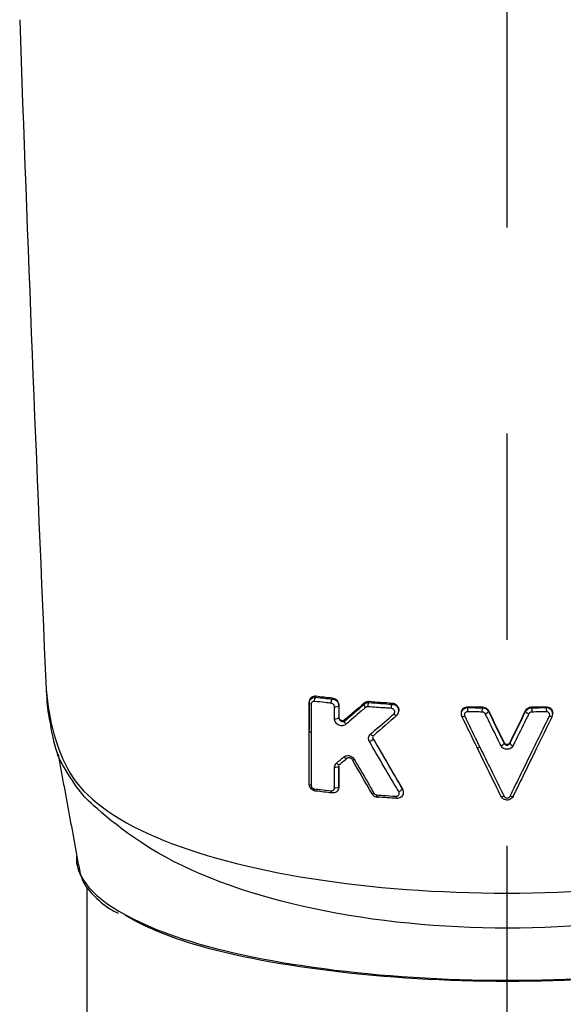
# Model space of a CAD drawing. Extents: x -1050 to 1050, y -742 to 742.
# Drawn here: x -485 to -469, y 23 to 52 of the extents above; entities that cross this region are included whole.
import ezdxf

# ---------------------------------------------------------------- set-up
doc = ezdxf.new("R2010")
doc.units = 0
doc.header["$LTSCALE"] = 25
doc.linetypes.add('CENTER', pattern=[2, 1.25, -0.25, 0.25, -0.25])
doc.layers.add('028856', color=7, linetype='CONTINUOUS')

msp = doc.modelspace()

# ---------------------------------------------------------------- linework, layer by layer
at = {"layer": '028856', "color": 3, "linetype": 'CENTER'}
msp.add_line((-470.59750341, -53.86392492), (-470.5979617, 212.67094052), dxfattribs=at)
at = {"layer": '028856', "color": 2}
for p, q in [((-473.88039154, 31.48249865), (-473.88039154, 31.50291923)), ((-469.21148689, 31.39059826), (-469.21148689, 31.41914667)), ((-476.59755527, 30.85811484), (-476.59755527, 30.89916116)), ((-473.74394445, 29.00849481), (-473.74394445, 29.02911824))]:
    msp.add_line(p, q, dxfattribs=at)
at = {"layer": '028856', "color": 2, "linetype": 'Continuous'}
msp.add_line((-483.3475292, 26.1245479), (-483.3475292, 14.03919404), dxfattribs=at)
at = {"layer": '028856', "color": 2}
for centre, major_axis, ratio, start_param, end_param in [((-481.5869147, 32.27718908), (-2.98878437, -0.25916783), 0.8895911623, 6.2436100537, 6.3322368722), ((-476.49755527, 30.85811606), (-0.1, -0.00000135), 0.3257744692, 6.2831818014, 7.4164233893), ((-471.41546262, 30.40805004), (0.08986759, 0.04386134), 0.2698055295, 3.0277487177, 4.5168831419)]:
    msp.add_ellipse(centre, major_axis=major_axis, ratio=ratio, start_param=start_param, end_param=end_param, dxfattribs=at)
for points, degree in [([(-485.38576679, 52.44008567), (-485.15119845, 45.69477465), (-484.87943862, 38.91735638), (-484.58248069, 32.12341925)], 3), ([(-484.58302348, 32.12962791), (-484.58285069, 32.12757354), (-484.58266975, 32.12550397), (-484.58248069, 32.12341925)], 3), ([(-484.56642681, 31.88713277), (-484.54827726, 31.45565311), (-484.43416256, 30.99968631)], 2), ([(-476.59752869, 31.75415206), (-476.59753755, 31.46916262), (-476.59754641, 31.18416572), (-476.59755527, 30.89916116)], 3), ([(-476.59755527, 30.85811492), (-476.59754641, 31.14313104), (-476.59753755, 31.42813989), (-476.59752869, 31.71314166)], 3), ([(-476.53983062, 31.68361067), (-476.57408269, 31.68882271), (-476.59752876, 31.70082286), (-476.59752869, 31.71314166)], 3), ([(-476.59752869, 31.71314319), (-476.59752869, 31.75415206)], 1), ([(-476.43910103, 31.76629772), (-476.44054587, 31.81800157), (-476.42023202, 31.87970197), (-476.39754353, 31.89252263)], 3), ([(-475.89754241, 31.86261785), (-476.06564386, 31.88062913), (-476.23238315, 31.89951718), (-476.39754416, 31.91926675)], 3), ([(-476.39754353, 31.89252239), (-476.39754353, 31.90143267), (-476.39754353, 31.91034295), (-476.39754353, 31.91925323)], 3), ([(-476.39754353, 31.8925361), (-476.23235624, 31.87295486), (-476.06561857, 31.85422739), (-475.89754241, 31.83636859)], 3), ([(-475.93544313, 31.70966911), (-475.93677532, 31.76136898), (-475.91824384, 31.8233184), (-475.89754241, 31.83636859)], 3), ([(-475.89754241, 31.83636883), (-475.89754241, 31.86261785)], 1), ([(-474.92892086, 31.71423509), (-475.12900343, 31.54152999), (-475.32831322, 31.37082314), (-475.52682148, 31.20218886)], 3), ([(-475.52682148, 31.16886758), (-475.32854086, 31.33779307), (-475.12917454, 31.50900759), (-474.92892086, 31.68230312)], 3), ([(-474.8885989, 31.58307563), (-474.91968319, 31.61791493), (-474.93767443, 31.6621892), (-474.92892086, 31.68230312)], 3), ([(-474.92892086, 31.6823026), (-474.92892086, 31.71423509)], 1), ([(-474.81737153, 31.60497927), (-474.81844345, 31.65667144), (-474.80382579, 31.71907851), (-474.78749081, 31.73254877)], 3), ([(-474.08039373, 31.70540378), (-474.31780644, 31.72130251), (-474.55367527, 31.73883516), (-474.78749101, 31.75797405)], 3), ([(-474.78749081, 31.73254849), (-474.78749081, 31.74101903), (-474.78749081, 31.74948957), (-474.78749081, 31.75796011)], 3), ([(-474.78749081, 31.73256268), (-474.55364629, 31.71356908), (-474.31778025, 31.69616939), (-474.08039373, 31.68039081)], 3), ([(-474.10521585, 31.55238683), (-474.1061157, 31.60407496), (-474.0939695, 31.6667111), (-474.08039373, 31.68039081)], 3), ([(-474.08039373, 31.68039106), (-474.08039373, 31.70540404)], 1), ([(-475.83472085, 31.60427762), (-475.77432635, 31.59641523), (-475.69753987, 31.61332013), (-475.69754022, 31.63447858)], 3), ([(-475.69754153, 31.63447857), (-475.69754205, 31.51258071), (-475.69754256, 31.39068187), (-475.69754307, 31.26878204)], 3), ([(-475.69754022, 31.63447857), (-475.69754022, 31.64034637), (-475.69754022, 31.64621416), (-475.69754022, 31.65208195)], 3), ([(-474.03400639, 31.38581893), (-473.99544319, 31.34465134), (-473.94779067, 31.32617295), (-473.93897023, 31.34896641)], 3), ([(-471.79208039, 31.45061471), (-471.79239176, 31.50229447), (-471.78824407, 31.56537312), (-471.7836085, 31.57945648)], 3), ([(-471.7836085, 31.57945648), (-471.7836085, 31.58754935), (-471.7836085, 31.59564222), (-471.7836085, 31.60373508)], 3), ([(-471.7836085, 31.60372285), (-471.63667546, 31.60045889), (-471.4895226, 31.59780091), (-471.34226194, 31.59575304)], 3), ([(-471.7836085, 31.57944444), (-471.63667291, 31.57620335), (-471.48952058, 31.57356402), (-471.34226194, 31.57153049)], 3), ([(-471.34757525, 31.44262349), (-471.3477713, 31.4943024), (-471.3451699, 31.5574153), (-471.34226194, 31.57153049)], 3), ([(-471.34226194, 31.57153049), (-471.34226194, 31.59575255)], 1), ([(-471.25628408, 31.38670412), (-471.20674331, 31.40784036), (-471.16002407, 31.44369767), (-471.16098756, 31.45984479)], 3), ([(-471.1610045, 31.48403724), (-471.00347597, 31.16201286), (-470.84586714, 30.84052005), (-470.68817727, 30.51956371)], 3), ([(-471.1610045, 31.45983758), (-471.00334433, 31.13728989), (-470.84572711, 30.81552176), (-470.68817727, 30.49458523)], 3), ([(-471.16098756, 31.45984479), (-471.16098756, 31.46791149), (-471.16098756, 31.47597818), (-471.16098756, 31.48404487)], 3), ([(-470.5069146, 30.51957933), (-470.34926777, 30.84049171), (-470.19166342, 31.16202267), (-470.03410119, 31.48416698)], 3), ([(-470.5069146, 30.49461873), (-470.34936928, 30.81559006), (-470.19175657, 31.13739699), (-470.03410119, 31.45998623)], 3), ([(-470.03411055, 31.45999023), (-470.03506484, 31.44385555), (-469.98828957, 31.40798898), (-469.93872933, 31.38685337)], 3), ([(-470.03410119, 31.45998623), (-470.03410119, 31.4841668)], 1), ([(-469.85284838, 31.5959564), (-469.70557642, 31.59803214), (-469.55841437, 31.60071804), (-469.41147421, 31.60400988)], 3), ([(-469.85284838, 31.57171793), (-469.85284838, 31.57979305), (-469.85284838, 31.58786817), (-469.85284838, 31.59594329)], 3), ([(-469.85284838, 31.57173099), (-469.70558088, 31.57379179), (-469.55842173, 31.57645842), (-469.41148133, 31.57972675)], 3), ([(-469.85284838, 31.57173099), (-469.84989309, 31.55761694), (-469.84725154, 31.49450962), (-469.84745292, 31.44283164)], 3), ([(-469.41148133, 31.57972675), (-469.41148133, 31.6040095)], 1), ([(-469.41148133, 31.57973877), (-469.40679882, 31.56565718), (-469.40261194, 31.50258742), (-469.40292898, 31.45090917)], 3), ([(-475.83474904, 31.23859643), (-475.77435287, 31.23072325), (-475.69754309, 31.24762156), (-475.69754307, 31.26878204)], 3), ([(-475.69754307, 31.26878043), (-475.69754307, 31.28638036)], 1), ([(-475.49084243, 31.07009115), (-475.52055601, 31.10475241), (-475.53641983, 31.14830759), (-475.52681782, 31.16886399)], 3), ([(-475.52681782, 31.16886405), (-475.52681782, 31.17997104), (-475.52681782, 31.19107803), (-475.52681782, 31.20218503)], 3), ([(-473.93897756, 31.348974), (-474.1741494, 31.14127289), (-474.4083658, 30.93611491), (-474.64134632, 30.73378784)], 3), ([(-471.96488208, 31.30919546), (-471.96488208, 31.33823499)], 1), ([(-471.88337028, 31.31778658), (-471.92723796, 31.29955731), (-471.96441431, 31.29563902), (-471.96488208, 31.30919546)], 3), ([(-471.5060928, 30.367227), (-471.6589873, 30.68049285), (-471.81192443, 30.99449721), (-471.96488208, 31.30919546)], 3), ([(-469.23021263, 31.30949293), (-469.39031744, 30.98002619), (-469.55040042, 30.65132161), (-469.71043594, 30.32343163)], 3), ([(-469.23021263, 31.30949293), (-469.23067062, 31.29596278), (-469.26779853, 31.29988517), (-469.3116407, 31.31809542)], 3), ([(-484.21436864, 30.10092492), (-484.31544, 30.41334224), (-484.39025677, 30.7159288), (-484.44221687, 31.01007411)], 3), ([(-476.59753362, 29.24887956), (-476.59754083, 29.78531783), (-476.59754805, 30.3217292), (-476.59755527, 30.85811482)], 3), ([(-474.74144089, 30.77106954), (-474.70282801, 30.72816399), (-474.65186426, 30.7091818), (-474.64134632, 30.73378784)], 3), ([(-474.77346496, 30.54474693), (-474.72280679, 30.57027995), (-474.66020646, 30.61298742), (-474.65724147, 30.62403741)], 3), ([(-473.77072975, 29.12540747), (-474.06673625, 29.62959758), (-474.36224837, 30.13556322), (-474.65724667, 30.64337428)], 3), ([(-474.65724667, 30.62403499), (-474.36218925, 30.11576224), (-474.06658949, 29.60927985), (-473.77072975, 29.10496102)], 3), ([(-474.65724147, 30.62403789), (-474.65724147, 30.63048416), (-474.65724147, 30.63693043), (-474.65724147, 30.64337671)], 3), ([(-470.78007822, 30.42140938), (-470.73140081, 30.44265037), (-470.68690714, 30.47807832), (-470.68817727, 30.49458523)], 3), ([(-470.68817727, 30.49458523), (-470.68817727, 30.51956379)], 1), ([(-470.5069146, 30.49461873), (-470.50817752, 30.47812047), (-470.46363386, 30.44268415), (-470.41493611, 30.42144604)], 3), ([(-470.50691798, 30.49462009), (-470.50691798, 30.50294034), (-470.50691798, 30.5112606), (-470.50691798, 30.51958086)], 3), ([(-484.2208313, 30.16021673), (-483.5424146, 26.48992235)], 1), ([(-470.77879675, 28.88194687), (-471.02108632, 29.37510686), (-471.26354798, 29.8702626), (-471.5060928, 30.36722702)], 3), ([(-469.71043594, 30.32343163), (-469.94581919, 29.84116941), (-470.18112275, 29.360622), (-470.41626414, 28.88196497)], 3), ([(-475.66824932, 29.85381572), (-475.68145879, 29.82641103), (-475.73751881, 29.84626134), (-475.77582462, 29.89190711)], 3), ([(-475.46063596, 30.02976265), (-475.5299739, 29.97082874), (-475.59918053, 29.91217491), (-475.66824667, 29.85381093)], 3), ([(-475.44660371, 30.04169169), (-475.45920897, 30.01490817), (-475.51413932, 30.03455749), (-475.5525516, 30.07959066)], 3), ([(-475.28929456, 29.99282229), (-475.29167396, 29.98611332), (-475.26903218, 29.99355987), (-475.23565184, 30.01046458)], 3), ([(-474.69449386, 28.96604046), (-474.89298976, 29.30745486), (-475.09128668, 29.64975667), (-475.28928936, 29.99282466)], 3), ([(-475.69753877, 29.79411242), (-475.69753871, 29.77295314), (-475.77443728, 29.75606274), (-475.83484037, 29.76395477)], 3), ([(-475.69753967, 29.79411242), (-475.69753967, 29.79997201), (-475.69753967, 29.80583159), (-475.69753967, 29.81169118)], 3), ([(-475.69753046, 29.18736218), (-475.69753323, 29.39547477), (-475.697536, 29.60358439), (-475.69753877, 29.81169109)], 3), ([(-475.69753877, 29.79411242), (-475.697536, 29.58600835), (-475.69753323, 29.37790128), (-475.69753046, 29.16979116)], 3), ([(-476.59753362, 29.24887956), (-476.59753358, 29.23659997), (-476.57418186, 29.22463666), (-476.54002812, 29.21941892)], 3), ([(-476.39751784, 29.04544821), (-476.41854532, 29.03363515), (-476.43794984, 29.06478041), (-476.43927897, 29.11247697)], 3), ([(-475.91588917, 28.9909198), (-476.07776288, 29.00828378), (-476.23837026, 29.0264601), (-476.39751784, 29.04543557)], 3), ([(-475.89751672, 28.98895308), (-475.91668086, 28.97693664), (-475.93436868, 29.00784621), (-475.9355945, 29.05549423)], 3), ([(-475.69751867, 29.16978986), (-475.69751879, 29.14863052), (-475.77445179, 29.13174613), (-475.83485745, 29.13964828)], 3), ([(-475.69753046, 29.16978986), (-475.69753046, 29.18736218)], 1), ([(-474.69449386, 28.96604046), (-474.69643148, 28.95823702), (-474.67166721, 28.96560762), (-474.63660287, 28.98327058)], 3), ([(-473.77074014, 29.10495598), (-473.77257559, 29.09245634), (-473.83036225, 29.05050034), (-473.88066359, 29.02514608)], 3), ([(-473.77072975, 29.10496178), (-473.77072975, 29.12540747)], 1), ([(-474.52128482, 28.86367385), (-474.53540846, 28.85121241), (-474.54845279, 28.88160429), (-474.54938468, 28.92914352)], 3), ([(-473.943937, 28.82332049), (-474.13746068, 28.83569834), (-474.33000235, 28.84915426), (-474.52128996, 28.86367441)], 3), ([(-473.943937, 28.82332049), (-473.95597263, 28.81071938), (-473.9670871, 28.84094528), (-473.96788504, 28.88844741)], 3), ([(-470.68877844, 28.89041444), (-470.73521512, 28.87006427), (-470.77751558, 28.86608712), (-470.77878571, 28.88195182)], 3), ([(-470.41625604, 28.88196144), (-470.41752008, 28.86611402), (-470.45978263, 28.87009191), (-470.50620193, 28.89042745)], 3), ([(-483.66228156, 27.0747229), (-483.67974287, 26.88356037), (-483.63769147, 26.68808461), (-483.53784416, 26.4919374)], 3)]:
    msp.add_open_spline(points, degree=degree, dxfattribs=at)
for points, knots in [([(-484.58248069, 32.12341925), (-484.50131042, 31.18929259), (-484.28429456, 30.32447934), (-483.42381319, 28.85651407), (-482.53396994, 28.20289902), (-480.00389755, 27.11354029), (-478.36391348, 26.68104902), (-474.70086388, 26.10436592), (-472.66159362, 25.95157765), (-466.47774137, 25.9521958), (-462.45704922, 26.56795709), (-458.64321172, 28.21432252), (-457.76267974, 28.86845358), (-456.91157536, 30.32781918), (-456.69351585, 31.192903), (-456.61260144, 32.12354234)], [0, 0, 0, 0, 0.125, 0.125, 0.25, 0.25, 0.375, 0.375, 0.5, 0.5, 0.75, 0.75, 0.875, 0.875, 1, 1, 1, 1]), ([(-476.39754353, 31.91925323), (-476.42161427, 31.92213151), (-476.44584573, 31.92084901), (-476.49143798, 31.91002872), (-476.51337509, 31.90009326), (-476.55021202, 31.87288888), (-476.56585774, 31.85538292), (-476.58724717, 31.81675307), (-476.59406513, 31.79549688), (-476.59718954, 31.76705911), (-476.59754116, 31.76062889), (-476.59754134, 31.75415364)], [0, 0, 0, 0, 0.2390825833, 0.2390825833, 0.4846719932, 0.4846719932, 0.7230512065, 0.7230512065, 0.9391937699, 0.9391937699, 1, 1, 1, 1]), ([(-476.59754134, 31.71314319), (-476.59754076, 31.73344791), (-476.59407007, 31.75377289), (-476.58096619, 31.79093394), (-476.57131927, 31.80828864), (-476.54679528, 31.83905711), (-476.53145377, 31.85270348), (-476.49601773, 31.87498776), (-476.47515473, 31.88345725), (-476.43541546, 31.89217206), (-476.41640328, 31.89364032), (-476.39754353, 31.89252263)], [0, 0, 0, 0, 0.2005105298, 0.2005105298, 0.3965310775, 0.3965310775, 0.5991655907, 0.5991655907, 0.8178759282, 0.8178759282, 1, 1, 1, 1]), ([(-476.53983062, 31.68361067), (-476.53983792, 31.62058424), (-476.53984518, 31.55755746), (-476.53987792, 31.27256035), (-476.53990303, 31.050586), (-476.53992777, 30.82860719)], [0, 0, 0, 0, 0.2211500839, 0.2211500839, 1, 1, 1, 1]), ([(-476.43910103, 31.76629772), (-476.44861596, 31.76742686), (-476.45816609, 31.76727959), (-476.4781385, 31.76418663), (-476.48862197, 31.7606688), (-476.50646006, 31.75073066), (-476.51420138, 31.74448624), (-476.52655721, 31.73000505), (-476.53145369, 31.72172535), (-476.53806132, 31.70371273), (-476.53984219, 31.69372915), (-476.53984337, 31.68361261)], [0, 0, 0, 0, 0.1876028588, 0.1876028588, 0.4114219431, 0.4114219431, 0.6149995101, 0.6149995101, 0.8072852975, 0.8072852975, 1, 1, 1, 1]), ([(-475.93544313, 31.70966911), (-475.99711609, 31.71622955), (-476.0586073, 31.72290588), (-476.22689449, 31.7415509), (-476.33331112, 31.75375682), (-476.43910141, 31.76631121)], [0, 0, 0, 0, 0.3642409097, 0.3642409097, 1, 1, 1, 1]), ([(-475.83472085, 31.60427762), (-475.83472092, 31.60963162), (-475.83520775, 31.61507174), (-475.83804699, 31.63093608), (-475.84181705, 31.64145617), (-475.85280256, 31.66149583), (-475.8604659, 31.67118879), (-475.87849766, 31.68788973), (-475.88929603, 31.69498673), (-475.91173583, 31.70516111), (-475.92370076, 31.70840658), (-475.93544279, 31.70965563)], [0, 0, 0, 0, 0.1036306053, 0.1036306053, 0.3075016502, 0.3075016502, 0.5292779922, 0.5292779922, 0.7648831122, 0.7648831122, 1, 1, 1, 1]), ([(-475.69754022, 31.65208195), (-475.6975418, 31.67125218), (-475.70070524, 31.6910799), (-475.71306196, 31.72951106), (-475.72260029, 31.74857284), (-475.74659331, 31.78304868), (-475.76140134, 31.79886989), (-475.79490308, 31.82613108), (-475.81418636, 31.83764389), (-475.85459658, 31.85473177), (-475.87624977, 31.86032304), (-475.89754241, 31.8626044)], [0, 0, 0, 0, 0.1884012784, 0.1884012784, 0.3824926346, 0.3824926346, 0.5788418287, 0.5788418287, 0.7860634935, 0.7860634935, 1, 1, 1, 1]), ([(-475.89754241, 31.83635512), (-475.87410652, 31.83511019), (-475.85028806, 31.82979204), (-475.80567448, 31.8116598), (-475.78425635, 31.79840233), (-475.74847498, 31.76664543), (-475.73334608, 31.74788067), (-475.71157428, 31.70867495), (-475.70413956, 31.68789905), (-475.69850905, 31.65622343), (-475.6975411, 31.6453025), (-475.69754022, 31.63447858)], [0, 0, 0, 0, 0.2279578932, 0.2279578932, 0.4606416334, 0.4606416334, 0.6845610676, 0.6845610676, 0.8934548169, 0.8934548169, 1, 1, 1, 1]), ([(-474.78749081, 31.75796011), (-474.8107413, 31.75986333), (-474.83419827, 31.75786413), (-474.87805443, 31.74636434), (-474.89902841, 31.73659381), (-474.92116336, 31.72061454), (-474.92510981, 31.71749839), (-474.92890719, 31.71422097)], [0, 0, 0, 0, 0.446575507, 0.446575507, 0.8992363261, 0.8992363261, 1, 1, 1, 1]), ([(-474.92890719, 31.6822894), (-474.91238984, 31.69741239), (-474.89268843, 31.70975149), (-474.85054165, 31.72670606), (-474.82750166, 31.73161222), (-474.79879779, 31.73277853), (-474.79314254, 31.73277828), (-474.78749081, 31.73254877)], [0, 0, 0, 0, 0.447719946, 0.447719946, 0.8929105751, 0.8929105751, 1, 1, 1, 1]), ([(-473.88768843, 31.52433444), (-473.88808352, 31.53076356), (-473.89185303, 31.56045637), (-473.92257583, 31.60885854), (-473.97771058, 31.6582863), (-474.05020786, 31.68526091), (-474.09954715, 31.68499726), (-474.12522707, 31.68046427)], [0, 0, 0, 0, 0.0609729646, 0.2883958691, 0.5205189001, 0.7603223883, 1, 1, 1, 1]), ([(-473.88040829, 31.50272335), (-473.88041739, 31.51710999), (-473.88213633, 31.5316817), (-473.89046332, 31.56631708), (-473.89903675, 31.58651374), (-473.92196303, 31.62294845), (-473.93659323, 31.63969714), (-473.97000484, 31.66796397), (-473.98928468, 31.67978433), (-474.03205977, 31.69797418), (-474.05646082, 31.70378761), (-474.08039373, 31.70539033)], [0, 0, 0, 0, 0.1433457634, 0.1433457634, 0.3502235072, 0.3502235072, 0.5561325176, 0.5561325176, 0.7650841855, 0.7650841855, 1, 1, 1, 1]), ([(-474.08039373, 31.68037736), (-474.0577286, 31.67962422), (-474.03472432, 31.67507098), (-473.99172407, 31.6590071), (-473.97114031, 31.64719674), (-473.93590529, 31.61832435), (-473.92066576, 31.60094246), (-473.89793359, 31.56401921), (-473.88976917, 31.54416813), (-473.88512134, 31.52395181)], [0, 0, 0, 0, 0.2537482392, 0.2537482392, 0.5099125643, 0.5099125643, 0.7618436568, 0.7618436568, 1, 1, 1, 1]), ([(-475.83474904, 31.23859643), (-475.83474446, 31.3016387), (-475.83473985, 31.36468069), (-475.83473089, 31.48657444), (-475.83472654, 31.54542624), (-475.83472217, 31.6042778)], [0, 0, 0, 0, 0.5171858728, 0.5171858728, 1, 1, 1, 1]), ([(-474.8885989, 31.58307563), (-474.9342113, 31.54391885), (-474.97977674, 31.50487043), (-475.18106718, 31.33267271), (-475.33628272, 31.20069407), (-475.49084587, 31.07009519)], [0, 0, 0, 0, 0.2261084082, 0.2261084082, 1, 1, 1, 1]), ([(-474.81737153, 31.60497927), (-474.82021941, 31.60521086), (-474.82306693, 31.60532882), (-474.83752525, 31.60535054), (-474.84910172, 31.6034115), (-474.87030083, 31.59591053), (-474.88021617, 31.59024456), (-474.88858586, 31.58306092)], [0, 0, 0, 0, 0.1074238201, 0.1074238201, 0.5538730543, 0.5538730543, 1, 1, 1, 1]), ([(-474.10521585, 31.55238683), (-474.16978824, 31.55668385), (-474.23424452, 31.56109975), (-474.47244919, 31.5778894), (-474.64544703, 31.59101276), (-474.81737182, 31.60499322)], [0, 0, 0, 0, 0.2700315082, 0.2700315082, 1, 1, 1, 1]), ([(-474.74144089, 30.77106954), (-474.69573207, 30.81044863), (-474.64997718, 30.84993497), (-474.4148519, 31.05319207), (-474.22474808, 31.21867557), (-474.03401351, 31.38582658)], [0, 0, 0, 0, 0.1947671554, 0.1947671554, 1, 1, 1, 1]), ([(-474.03400639, 31.38581893), (-474.02597377, 31.39285792), (-474.01917228, 31.40145343), (-474.00960172, 31.41981511), (-474.00649075, 31.42971393), (-474.00392491, 31.44993255), (-474.00442569, 31.46052307), (-474.00899296, 31.48113169), (-474.01319164, 31.49142827), (-474.02480749, 31.51037255), (-474.03250126, 31.51923452), (-474.05024904, 31.53413034), (-474.06062163, 31.54030779), (-474.08226518, 31.54898703), (-474.09383713, 31.55161613), (-474.10521562, 31.55237336)], [0, 0, 0, 0, 0.1463267918, 0.1463267918, 0.2835787092, 0.2835787092, 0.4203272478, 0.4203272478, 0.5596538266, 0.5596538266, 0.7038351701, 0.7038351701, 0.8519323871, 0.8519323871, 1, 1, 1, 1]), ([(-473.94033221, 31.34517724), (-473.92309688, 31.36121109), (-473.89390437, 31.40077367), (-473.87674915, 31.4660823), (-473.88262157, 31.50697674), (-473.88768843, 31.52433444)], [0, 0, 0, 0, 0.3647317468, 0.7356222559, 1, 1, 1, 1]), ([(-473.88512137, 31.52395195), (-473.88498756, 31.52336992), (-473.88485666, 31.52278758), (-473.88186497, 31.50916726), (-473.88041862, 31.49577664), (-473.8804071, 31.48246889)], [0, 0, 0, 0, 0.0427960462, 0.0427960462, 1, 1, 1, 1]), ([(-471.96487348, 31.33823886), (-471.97430204, 31.35765454), (-471.98037669, 31.37878201), (-471.98483919, 31.42093308), (-471.98329227, 31.44253504), (-471.9729246, 31.48334215), (-471.96393345, 31.50309643), (-471.93977935, 31.53815169), (-471.92424072, 31.55390263), (-471.88879972, 31.57922954), (-471.8683856, 31.58912562), (-471.826718, 31.60135588), (-471.80504175, 31.60421136), (-471.7836085, 31.60373486)], [0, 0, 0, 0, 0.1668295612, 0.1668295612, 0.3336134357, 0.3336134357, 0.5011025753, 0.5011025753, 0.6698159261, 0.6698159261, 0.8393572364, 0.8393572364, 1, 1, 1, 1]), ([(-471.96487348, 31.30919905), (-471.97430518, 31.32866919), (-471.98038431, 31.34991729), (-471.98483868, 31.39242735), (-471.98328783, 31.41427027), (-471.97288661, 31.45563521), (-471.96387591, 31.47571831), (-471.93967185, 31.5114375), (-471.92411056, 31.5275425), (-471.88864061, 31.55353995), (-471.86821959, 31.56376736), (-471.82659673, 31.57657453), (-471.80497139, 31.57969257), (-471.7836085, 31.57945648)], [0, 0, 0, 0, 0.1674138533, 0.1674138533, 0.3345535576, 0.3345535576, 0.502112487, 0.502112487, 0.6705923236, 0.6705923236, 0.8397994226, 0.8397994226, 1, 1, 1, 1]), ([(-471.79207857, 31.45061466), (-471.80284274, 31.45085274), (-471.81372837, 31.44943164), (-471.83468361, 31.44332993), (-471.84496355, 31.43838785), (-471.86282189, 31.42572195), (-471.87066036, 31.41784241), (-471.88284871, 31.40029395), (-471.8873922, 31.39040082), (-471.89263106, 31.36996889), (-471.8934161, 31.35915305), (-471.89117277, 31.33806031), (-471.88810983, 31.32749097), (-471.88336209, 31.31779114)], [0, 0, 0, 0, 0.1608898734, 0.1608898734, 0.3307564314, 0.3307564314, 0.499533855, 0.499533855, 0.666880889, 0.666880889, 0.8333808249, 0.8333808249, 1, 1, 1, 1]), ([(-471.34757028, 31.44262342), (-471.41414407, 31.44354368), (-471.48069424, 31.44458699), (-471.62888466, 31.44718471), (-471.71051345, 31.44880149), (-471.7920785, 31.45060266)], [0, 0, 0, 0, 0.4488548483, 0.4488548483, 1, 1, 1, 1]), ([(-471.25628115, 31.38669816), (-471.25806353, 31.39032023), (-471.2600904, 31.39384606), (-471.26832494, 31.40626173), (-471.27602778, 31.41445784), (-471.29360569, 31.4278697), (-471.30373076, 31.43326015), (-471.32495345, 31.44052513), (-471.33634254, 31.44249543), (-471.34757038, 31.44265012)], [0, 0, 0, 0, 0.1096796384, 0.1096796384, 0.4055900294, 0.4055900294, 0.7026011757, 0.7026011757, 1, 1, 1, 1]), ([(-471.34226194, 31.59577975), (-471.31997533, 31.59547084), (-471.29736358, 31.59153833), (-471.25523366, 31.57704827), (-471.23513553, 31.5662897), (-471.20023582, 31.53953273), (-471.18494707, 31.52317317), (-471.1685819, 31.49837805), (-471.16453972, 31.49130729), (-471.16098756, 31.48404455)], [0, 0, 0, 0, 0.2966200784, 0.2966200784, 0.5932712546, 0.5932712546, 0.8895343342, 0.8895343342, 1, 1, 1, 1]), ([(-471.34226194, 31.57155713), (-471.31995136, 31.57140402), (-471.29733038, 31.56757812), (-471.25518339, 31.55320004), (-471.23508029, 31.54244566), (-471.20017568, 31.51560293), (-471.18488761, 31.49915497), (-471.1685474, 31.47421533), (-471.16452481, 31.46712793), (-471.16098756, 31.45984479)], [0, 0, 0, 0, 0.2967060413, 0.2967060413, 0.5936069091, 0.5936069091, 0.8900462281, 0.8900462281, 1, 1, 1, 1]), ([(-470.78008119, 30.42141538), (-470.80837849, 30.47864688), (-470.83667774, 30.53590484), (-470.97818436, 30.82232829), (-471.09142058, 31.05188992), (-471.22188454, 31.31679072), (-471.23909111, 31.35173611), (-471.25629819, 31.38669083)], [0, 0, 0, 0, 0.1783236187, 0.1783236187, 0.8916357564, 0.8916357564, 1, 1, 1, 1]), ([(-469.93871991, 31.38684932), (-469.9670358, 31.32931961), (-469.99535032, 31.27181521), (-470.13691688, 30.98441841), (-470.25014831, 30.75490638), (-470.38054512, 30.49101889), (-470.39774097, 30.45622756), (-470.41493611, 30.42144604)], [0, 0, 0, 0, 0.1783244172, 0.1783244172, 0.8916399204, 0.8916399204, 1, 1, 1, 1]), ([(-470.03411055, 31.48417102), (-470.02468497, 31.50344323), (-470.01164642, 31.52149345), (-469.98048358, 31.55217009), (-469.96192855, 31.56521874), (-469.92198215, 31.58456627), (-469.90004561, 31.59114186), (-469.86962935, 31.59520649), (-469.86122937, 31.59582483), (-469.85284838, 31.59594329)], [0, 0, 0, 0, 0.2967282561, 0.2967282561, 0.5934901457, 0.5934901457, 0.8898046642, 0.8898046642, 1, 1, 1, 1]), ([(-470.03411055, 31.45999023), (-470.02468267, 31.47940156), (-470.01164527, 31.49755139), (-469.98049092, 31.52834373), (-469.96194416, 31.54140704), (-469.92200533, 31.56069668), (-469.90007046, 31.56719704), (-469.86963945, 31.57109359), (-469.86123537, 31.57165906), (-469.85284838, 31.57171793)], [0, 0, 0, 0, 0.2966706515, 0.2966706515, 0.5934518043, 0.5934518043, 0.8898092761, 0.8898092761, 1, 1, 1, 1]), ([(-469.84745297, 31.44281853), (-469.85874275, 31.4426594), (-469.87019633, 31.44066393), (-469.8915389, 31.43330851), (-469.90172259, 31.42784469), (-469.91935607, 31.41426651), (-469.92706234, 31.40597554), (-469.9351318, 31.39363088), (-469.93704017, 31.39028545), (-469.93872933, 31.38685337)], [0, 0, 0, 0, 0.299104468, 0.299104468, 0.5983038743, 0.5983038743, 0.8961032983, 0.8961032983, 1, 1, 1, 1]), ([(-469.40292905, 31.45089717), (-469.46935186, 31.44941752), (-469.53581697, 31.44806014), (-469.6839791, 31.44530905), (-469.76569817, 31.44397756), (-469.84745292, 31.44283164)], [0, 0, 0, 0, 0.4488117803, 0.4488117803, 1, 1, 1, 1]), ([(-469.21342573, 31.39821166), (-469.21367367, 31.42001517), (-469.22127881, 31.46372952), (-469.25972285, 31.52364631), (-469.31913469, 31.56730826), (-469.38976687, 31.58633411), (-469.4360933, 31.58251691), (-469.45875718, 31.57709974)], [0, 0, 0, 0, 0.1808801284, 0.3893615544, 0.597284994, 0.8081542972, 1, 1, 1, 1]), ([(-469.41148133, 31.60402173), (-469.38977572, 31.60450811), (-469.36781811, 31.60157518), (-469.3260418, 31.58913827), (-469.30575562, 31.57922281), (-469.27038767, 31.5538069), (-469.25483705, 31.53793332), (-469.23064426, 31.50249059), (-469.2216718, 31.4824254), (-469.21323173, 31.44792204), (-469.21151998, 31.43360728), (-469.21150329, 31.41928227)], [0, 0, 0, 0, 0.2079758837, 0.2079758837, 0.4235047097, 0.4235047097, 0.6398673362, 0.6398673362, 0.8563706477, 0.8563706477, 1, 1, 1, 1]), ([(-469.41148133, 31.57973877), (-469.38899681, 31.57998859), (-469.36620699, 31.57651286), (-469.32384039, 31.56270696), (-469.30367303, 31.5521946), (-469.26863577, 31.52564717), (-469.25329528, 31.50922511), (-469.22957468, 31.4728387), (-469.2208727, 31.45236149), (-469.21359374, 31.42047174), (-469.21211906, 31.40931242), (-469.21166007, 31.39810422)], [0, 0, 0, 0, 0.2211656624, 0.2211656624, 0.4420523852, 0.4420523852, 0.6636424983, 0.6636424983, 0.8855198092, 0.8855198092, 1, 1, 1, 1]), ([(-469.31165495, 31.31810139), (-469.30725061, 31.32710039), (-469.30429387, 31.33683682), (-469.30158864, 31.35723531), (-469.30211715, 31.36819293), (-469.30694756, 31.38895283), (-469.31133578, 31.39904299), (-469.3232805, 31.4169236), (-469.33100802, 31.42496062), (-469.3486483, 31.43789928), (-469.3588007, 31.44298254), (-469.38012961, 31.44957153), (-469.39160008, 31.4511616), (-469.40292898, 31.45090917)], [0, 0, 0, 0, 0.154239988, 0.154239988, 0.3225205107, 0.3225205107, 0.4916739448, 0.4916739448, 0.6611301534, 0.6611301534, 0.8304236209, 0.8304236209, 1, 1, 1, 1]), ([(-469.2312523, 31.3063405), (-469.22991693, 31.30897586), (-469.21762423, 31.33432064), (-469.2073322, 31.36672791), (-469.21261478, 31.39468603), (-469.21342573, 31.39821166)], [0, 0, 0, 0, 0.0933751576, 0.8861251085, 1, 1, 1, 1]), ([(-475.49084243, 31.07009115), (-475.50994614, 31.05395043), (-475.53304283, 31.04190623), (-475.57966232, 31.02865436), (-475.60357751, 31.02628751), (-475.64993525, 31.02960613), (-475.67296662, 31.03492851), (-475.71506334, 31.05186503), (-475.73477271, 31.06323711), (-475.76896252, 31.0903139), (-475.78406281, 31.10605383), (-475.80855947, 31.14040182), (-475.81834117, 31.1593962), (-475.83134423, 31.19834965), (-475.83473625, 31.21883315), (-475.83473434, 31.23859452)], [0, 0, 0, 0, 0.1731229751, 0.1731229751, 0.3289851922, 0.3289851922, 0.4768296255, 0.4768296255, 0.6147107431, 0.6147107431, 0.7446274479, 0.7446274479, 0.8723533585, 0.8723533585, 1, 1, 1, 1]), ([(-475.69752848, 31.26878043), (-475.69752895, 31.26053581), (-475.69630052, 31.2517886), (-475.69352353, 31.24185105), (-475.69308664, 31.24040878), (-475.68934052, 31.22892843), (-475.68440066, 31.21905347), (-475.67221385, 31.20089897), (-475.66466826, 31.19245103), (-475.64769491, 31.17741674), (-475.6379278, 31.17092328), (-475.61706789, 31.16050556), (-475.60570329, 31.1568014), (-475.58276573, 31.15287858), (-475.57097471, 31.15284913), (-475.54794472, 31.15704634), (-475.5365181, 31.16170647), (-475.52681782, 31.16886399)], [0, 0, 0, 0, 0.0989465473, 0.0989465473, 0.1155427884, 0.1155427884, 0.2338498433, 0.2338498433, 0.3598175298, 0.3598175298, 0.5000507657, 0.5000507657, 0.6553860073, 0.6553860073, 0.8205087805, 0.8205087805, 1, 1, 1, 1]), ([(-475.52681782, 31.20218503), (-475.53490837, 31.19531249), (-475.54442612, 31.18992336), (-475.56512461, 31.18264336), (-475.57663905, 31.18079459), (-475.60012905, 31.18105862), (-475.61244397, 31.18330046), (-475.63569362, 31.19172193), (-475.64698253, 31.19800891), (-475.66626282, 31.21344577), (-475.67467676, 31.22267105), (-475.68726921, 31.24220479), (-475.69188918, 31.25266697), (-475.69653301, 31.27088368), (-475.69752891, 31.2787277), (-475.69752848, 31.28637886)], [0, 0, 0, 0, 0.147449691, 0.147449691, 0.3005814273, 0.3005814273, 0.4584683804, 0.4584683804, 0.6152894267, 0.6152894267, 0.7639026581, 0.7639026581, 0.9014181504, 0.9014181504, 1, 1, 1, 1]), ([(-471.88337074, 31.31778752), (-471.85503863, 31.25990219), (-471.82670723, 31.20204073), (-471.67267038, 30.88757197), (-471.5469781, 30.63141079), (-471.42131196, 30.37574456)], [0, 0, 0, 0, 0.1839183761, 0.1839183761, 1, 1, 1, 1]), ([(-469.7952951, 30.33195384), (-469.76697471, 30.38956898), (-469.73865306, 30.44720926), (-469.59703782, 30.73553775), (-469.48372556, 30.9666024), (-469.35081558, 31.23805355), (-469.3312283, 31.27806876), (-469.3116407, 31.31809542)], [0, 0, 0, 0, 0.1757014298, 0.1757014298, 0.8785247372, 0.8785247372, 1, 1, 1, 1]), ([(-476.53992777, 30.82860719), (-476.53993197, 30.76557712), (-476.53993613, 30.70254668), (-476.53995681, 30.3873927), (-476.53997285, 30.13526372), (-476.54000202, 29.66189675), (-476.54001527, 29.44066012), (-476.54002812, 29.21941886)], [0, 0, 0, 0, 0.1175123818, 0.1175123818, 0.5875619112, 0.5875619112, 1, 1, 1, 1]), ([(-474.77346496, 30.54474693), (-474.78343703, 30.56181028), (-474.79094955, 30.5803978), (-474.8003586, 30.62001207), (-474.80166331, 30.64166409), (-474.79677032, 30.68348479), (-474.79023306, 30.70420889), (-474.77055998, 30.74096429), (-474.75716416, 30.75753102), (-474.7414444, 30.77107346)], [0, 0, 0, 0, 0.2262662649, 0.2262662649, 0.4780584046, 0.4780584046, 0.7391080839, 0.7391080839, 1, 1, 1, 1]), ([(-473.88065312, 29.02515112), (-473.91409929, 29.08177792), (-473.94754155, 29.13843124), (-474.11473515, 29.42183424), (-474.24842716, 29.64898251), (-474.51259569, 30.098887), (-474.64308395, 30.32163885), (-474.77347008, 30.54474433)], [0, 0, 0, 0, 0.1122398029, 0.1122398029, 0.5612242301, 0.5612242301, 1, 1, 1, 1]), ([(-474.65724147, 30.64337671), (-474.6624482, 30.65233959), (-474.66629718, 30.6621413), (-474.66990607, 30.67857084), (-474.67062925, 30.68527274), (-474.67063104, 30.69188523)], [0, 0, 0, 0, 0.6009270272, 0.6009270272, 1, 1, 1, 1]), ([(-474.67062651, 30.67280815), (-474.67062493, 30.66585841), (-474.6697991, 30.65868086), (-474.66591543, 30.64220696), (-474.66214854, 30.63273394), (-474.65724147, 30.62403741)], [0, 0, 0, 0, 0.4289293925, 0.4289293925, 1, 1, 1, 1]), ([(-470.68818575, 30.51955997), (-470.68345781, 30.50993516), (-470.67691284, 30.50094595), (-470.66126517, 30.48573347), (-470.65194606, 30.47930079), (-470.63187587, 30.46986699), (-470.62084972, 30.46673104), (-470.59864692, 30.46414246), (-470.58716437, 30.46464898), (-470.56532963, 30.46917604), (-470.55467616, 30.47325718), (-470.53564681, 30.4843775), (-470.52701031, 30.49157127), (-470.51479435, 30.50583803), (-470.51037966, 30.51253251), (-470.50691798, 30.51958082)], [0, 0, 0, 0, 0.14886349, 0.14886349, 0.2977416002, 0.2977416002, 0.4464087246, 0.4464087246, 0.5948640484, 0.5948640484, 0.7432499909, 0.7432499909, 0.8917266359, 0.8917266359, 1, 1, 1, 1]), ([(-470.68818575, 30.49458141), (-470.68346372, 30.48512282), (-470.67692342, 30.47626821), (-470.66127887, 30.46127665), (-470.6519632, 30.45492922), (-470.63189572, 30.44561948), (-470.6208695, 30.44252075), (-470.59866308, 30.43996269), (-470.58717501, 30.44046301), (-470.56532976, 30.44493484), (-470.55466978, 30.448969), (-470.53563171, 30.45994818), (-470.52699413, 30.46704972), (-470.51478442, 30.4811048), (-470.51037464, 30.48769414), (-470.50691798, 30.49462009)], [0, 0, 0, 0, 0.1491117307, 0.1491117307, 0.2979498087, 0.2979498087, 0.4464226235, 0.4464226235, 0.5946878175, 0.5946878175, 0.7429931513, 0.7429931513, 0.8915744235, 0.8915744235, 1, 1, 1, 1]), ([(-456.97423236, 30.16020049), (-457.00002175, 30.09599756), (-457.05169914, 29.99380831), (-457.79976664, 28.8749307), (-458.6895937, 27.95222894), (-462.53178097, 25.69943136), (-466.5418024, 24.89187098), (-474.62068205, 24.88610457), (-478.62121603, 25.68364136), (-482.4826398, 27.92301935), (-483.38107627, 28.82816596), (-483.38107627, 28.82816596), (-483.84409165, 29.33683124), (-484.21436864, 30.10092492)], [0.01610174487, 0.01610174487, 0.01610174487, 0.01610174487, 0.05402380602, 0.05402380602, 0.20267786001, 0.20267786001, 0.499985968, 0.499985968, 0.79729407599, 0.79729407599, 0.94594812998, 0.94594812998, 0.96810550014, 0.96810550014, 0.96810550014, 0.96810550014]), ([(-471.42131196, 30.37574456), (-471.39299109, 30.3181245), (-471.36467143, 30.26052932), (-471.22307839, 29.97267644), (-471.10982323, 29.74279246), (-470.89397093, 29.30534413), (-470.79136638, 29.09770047), (-470.68878955, 28.89040953)], [0, 0, 0, 0, 0.1159330118, 0.1159330118, 0.5796765521, 0.5796765521, 1, 1, 1, 1]), ([(-470.4149395, 30.42144753), (-470.42446628, 30.40217506), (-470.4376466, 30.38418771), (-470.46909388, 30.35377005), (-470.48779053, 30.34091933), (-470.52811707, 30.32199089), (-470.55031181, 30.31567926), (-470.59514091, 30.3104088), (-470.61839544, 30.31141236), (-470.66267421, 30.32055328), (-470.68430789, 30.32882988), (-470.72287021, 30.35139894), (-470.74034391, 30.36599138), (-470.76464234, 30.39453893), (-470.77327846, 30.40763335), (-470.7800897, 30.42141164)], [0, 0, 0, 0, 0.1483659418, 0.1483659418, 0.2966920194, 0.2966920194, 0.445609618, 0.445609618, 0.5952440274, 0.5952440274, 0.7451301456, 0.7451301456, 0.8946632986, 0.8946632986, 1, 1, 1, 1]), ([(-470.50621008, 28.89043105), (-470.47791673, 28.94761176), (-470.44962134, 29.00481935), (-470.30813343, 29.29099298), (-470.19491043, 29.52036124), (-469.98622452, 29.94378621), (-469.89076637, 30.13772841), (-469.7952951, 30.33195384)], [0, 0, 0, 0, 0.1194569245, 0.1194569245, 0.5972966514, 0.5972966514, 1, 1, 1, 1]), ([(-475.83484128, 29.76394844), (-475.83484145, 29.77099284), (-475.83442274, 29.77799499), (-475.83103437, 29.80617356), (-475.82439365, 29.82674838), (-475.80467217, 29.86284018), (-475.79134266, 29.87890291), (-475.77582462, 29.89190711)], [0, 0, 0, 0, 0.1375260851, 0.1375260851, 0.5691610288, 0.5691610288, 1, 1, 1, 1]), ([(-475.77582121, 29.89190302), (-475.73090012, 29.92954623), (-475.68592017, 29.96731115), (-475.61146451, 30.0299423), (-475.58202086, 30.05474049), (-475.55255361, 30.07958896)], [0, 0, 0, 0, 0.6048752053, 0.6048752053, 1, 1, 1, 1]), ([(-475.55255705, 30.07959301), (-475.54598126, 30.0851384), (-475.53896502, 30.09019647), (-475.51225929, 30.10660195), (-475.49014257, 30.11490931), (-475.44492638, 30.12314275), (-475.42128693, 30.12345006), (-475.37607581, 30.1166341), (-475.35392036, 30.1098337), (-475.31341227, 30.0903313), (-475.29445866, 30.07764404), (-475.26137992, 30.04753576), (-475.24682561, 30.02969558), (-475.2356517, 30.01046434)], [0, 0, 0, 0, 0.0750334188, 0.0750334188, 0.2749152617, 0.2749152617, 0.4681084727, 0.4681084727, 0.6505131161, 0.6505131161, 0.8252115827, 0.8252115827, 1, 1, 1, 1]), ([(-475.28929456, 29.99282229), (-475.29495496, 30.00296733), (-475.30225983, 30.01237128), (-475.31868738, 30.0286666), (-475.32811151, 30.03569005), (-475.3482024, 30.04713161), (-475.35915496, 30.05143083), (-475.3815451, 30.05689757), (-475.39320045, 30.05784766), (-475.41556101, 30.05598708), (-475.42647774, 30.05304252), (-475.43983538, 30.04624503), (-475.44331743, 30.04411293), (-475.44660737, 30.04169572)], [0, 0, 0, 0, 0.1625219256, 0.1625219256, 0.3326629961, 0.3326629961, 0.517569902, 0.517569902, 0.7177181618, 0.7177181618, 0.9239181968, 0.9239181968, 1, 1, 1, 1]), ([(-475.23564661, 30.01046694), (-475.2023601, 29.95317821), (-475.16906557, 29.89591143), (-475.00255103, 29.60968317), (-474.86921235, 29.38105052), (-474.70272465, 29.09627088), (-474.66966686, 29.0397591), (-474.63660317, 28.9832711)], [0, 0, 0, 0, 0.1669154279, 0.1669154279, 0.8346185099, 0.8346185099, 1, 1, 1, 1]), ([(-475.83486933, 29.13964581), (-475.83486651, 29.20269435), (-475.83486365, 29.26574261), (-475.83485412, 29.47384466), (-475.83484732, 29.61889723), (-475.83484037, 29.76394832)], [0, 0, 0, 0, 0.3029666266, 0.3029666266, 1, 1, 1, 1]), ([(-476.42157143, 29.04829162), (-476.43747759, 29.05109859), (-476.4532309, 29.05571895), (-476.4911655, 29.07170655), (-476.51298252, 29.08569586), (-476.54902141, 29.11895199), (-476.56409057, 29.13847811), (-476.58515384, 29.17864931), (-476.5921061, 29.19959527), (-476.59678857, 29.22996295), (-476.59751972, 29.23945907), (-476.59751979, 29.24887788)], [0, 0, 0, 0, 0.1681282578, 0.1681282578, 0.4269724709, 0.4269724709, 0.6742144128, 0.6742144128, 0.8998527968, 0.8998527968, 1, 1, 1, 1]), ([(-476.54001419, 29.21941673), (-476.54001449, 29.21475811), (-476.53964677, 29.21002745), (-476.53728424, 29.1948088), (-476.53375004, 29.18417515), (-476.5231129, 29.16356688), (-476.51546607, 29.15343597), (-476.49730207, 29.13583455), (-476.48630352, 29.12829282), (-476.4634487, 29.11742223), (-476.45125513, 29.11390672), (-476.43927925, 29.112477)], [0, 0, 0, 0, 0.0890915243, 0.0890915243, 0.2907441299, 0.2907441299, 0.515946088, 0.515946088, 0.7582979515, 0.7582979515, 1, 1, 1, 1]), ([(-476.4392789, 29.11246433), (-476.37872733, 29.10523564), (-476.31796884, 29.0981222), (-476.15046915, 29.07889377), (-476.0433106, 29.06701565), (-475.93559424, 29.05549421)], [0, 0, 0, 0, 0.3638975511, 0.3638975511, 1, 1, 1, 1]), ([(-475.93559457, 29.05550687), (-475.92660602, 29.05454545), (-475.91757595, 29.05472862), (-475.89801059, 29.05770698), (-475.88744872, 29.06121502), (-475.8692864, 29.07119896), (-475.86132422, 29.07756222), (-475.84856526, 29.09234719), (-475.84349868, 29.10084476), (-475.83668443, 29.11924084), (-475.8348588, 29.12939336), (-475.83485745, 29.13964425)], [0, 0, 0, 0, 0.1762014648, 0.1762014648, 0.398787193, 0.398787193, 0.6052901317, 0.6052901317, 0.8025135666, 0.8025135666, 1, 1, 1, 1]), ([(-475.69751867, 29.16978986), (-475.69751924, 29.14919519), (-475.70108956, 29.12854381), (-475.71460726, 29.09069703), (-475.72460269, 29.07297344), (-475.74992933, 29.04175126), (-475.76571281, 29.02797722), (-475.8017922, 29.00583718), (-475.8228024, 28.99754232), (-475.86172215, 28.98937597), (-475.8796876, 28.9880135), (-475.89751672, 28.98896572)], [0, 0, 0, 0, 0.2040334876, 0.2040334876, 0.4043802752, 0.4043802752, 0.6100373314, 0.6100373314, 0.8282756085, 0.8282756085, 1, 1, 1, 1]), ([(-474.71714985, 29.02310869), (-474.71172827, 28.99909121), (-474.69402575, 28.95536414), (-474.64365571, 28.89998603), (-474.5764346, 28.86525704), (-474.52810197, 28.85921703), (-474.50272798, 28.86024937)], [0, 0, 0, 0, 0.2435467779, 0.4907702242, 0.7475579455, 1, 1, 1, 1]), ([(-474.63661857, 28.98326328), (-474.63070148, 28.97315417), (-474.62286534, 28.9638248), (-474.60485708, 28.94828764), (-474.5943894, 28.94187229), (-474.57254902, 28.93280375), (-474.56086972, 28.93001531), (-474.54938192, 28.92914331)], [0, 0, 0, 0, 0.330829752, 0.330829752, 0.6654696248, 0.6654696248, 1, 1, 1, 1]), ([(-473.96788648, 28.88842127), (-473.96442674, 28.88819974), (-473.96096525, 28.88814669), (-473.94610123, 28.88864507), (-473.9347425, 28.8909374), (-473.91426307, 28.89888335), (-473.90482544, 28.90454912), (-473.88905464, 28.91834825), (-473.88243771, 28.92657982), (-473.87274761, 28.94449791), (-473.86947779, 28.95438141), (-473.86661126, 28.97460321), (-473.8669643, 28.98521207), (-473.87122706, 29.0057173), (-473.87519951, 29.01589495), (-473.88066346, 29.02514587)], [0, 0, 0, 0, 0.0497478946, 0.0497478946, 0.2171859432, 0.2171859432, 0.3800694579, 0.3800694579, 0.5379765437, 0.5379765437, 0.692357062, 0.692357062, 0.8460983424, 0.8460983424, 1, 1, 1, 1]), ([(-473.77074014, 29.10495598), (-473.75986555, 29.08659102), (-473.75199734, 29.06632563), (-473.74353787, 29.02523685), (-473.74282527, 29.00387374), (-473.74851296, 28.96289446), (-473.7549739, 28.94274079), (-473.77421067, 28.90595955), (-473.78732507, 28.88889597), (-473.81864814, 28.86001965), (-473.83739329, 28.84793924), (-473.87808639, 28.83055883), (-473.90067555, 28.82517609), (-473.9301951, 28.82319496), (-473.93706987, 28.82307491), (-473.943937, 28.82329435)], [0, 0, 0, 0, 0.1559552947, 0.1559552947, 0.3117024236, 0.3117024236, 0.4671851998, 0.4671851998, 0.6248055388, 0.6248055388, 0.7860249109, 0.7860249109, 0.9510065707, 0.9510065707, 1, 1, 1, 1]), ([(-473.74396585, 29.02875686), (-473.74395236, 29.03799888), (-473.74464113, 29.04728611), (-473.74920936, 29.0772426), (-473.75610723, 29.09805161), (-473.76761171, 29.11992864), (-473.76914329, 29.12268249), (-473.77074014, 29.12540241)], [0, 0, 0, 0, 0.278794192, 0.278794192, 0.9093819727, 0.9093819727, 1, 1, 1, 1]), ([(-474.54938193, 28.92914408), (-474.48540953, 28.92428178), (-474.42130117, 28.91953802), (-474.2278426, 28.90560952), (-474.09808876, 28.89678621), (-473.96788691, 28.88844753)], [0, 0, 0, 0, 0.3320139237, 0.3320139237, 1, 1, 1, 1]), ([(-470.41625604, 28.88196144), (-470.42571462, 28.86253681), (-470.43880633, 28.84440299), (-470.47010069, 28.81371594), (-470.48873872, 28.8007426), (-470.52887621, 28.78171366), (-470.55092621, 28.77538859), (-470.59532812, 28.77016249), (-470.61829063, 28.77117997), (-470.66195762, 28.78030112), (-470.68326369, 28.78852566), (-470.7213222, 28.81094578), (-470.73859678, 28.82545063), (-470.7630308, 28.85422733), (-470.77186087, 28.86773021), (-470.77878571, 28.88195182)], [0, 0, 0, 0, 0.1487811963, 0.1487811963, 0.2976540273, 0.2976540273, 0.4463712654, 0.4463712654, 0.594895742, 0.594895742, 0.7433279421, 0.7433279421, 0.8917928524, 0.8917928524, 1, 1, 1, 1]), ([(-470.68877844, 28.89041444), (-470.68528908, 28.883362), (-470.68084077, 28.87666902), (-470.66853212, 28.86240007), (-470.65983036, 28.85521148), (-470.64066476, 28.84409615), (-470.6299361, 28.84002113), (-470.60794781, 28.83549952), (-470.59638703, 28.8349959), (-470.57402889, 28.83758821), (-470.56292639, 28.84072281), (-470.54271427, 28.85015868), (-470.53332662, 28.85658867), (-470.51756593, 28.87180331), (-470.51096922, 28.88079221), (-470.50620193, 28.89042745)], [0, 0, 0, 0, 0.1079735921, 0.1079735921, 0.2563493681, 0.2563493681, 0.4049352203, 0.4049352203, 0.5537285037, 0.5537285037, 0.7026474278, 0.7026474278, 0.8515033828, 0.8515033828, 1, 1, 1, 1]), ([(-483.53784416, 26.4919374), (-483.20514851, 25.83836619), (-482.2307727, 25.17734009), (-478.23428005, 23.80336501), (-474.4102291, 23.30728123), (-466.78796169, 23.30704004), (-462.98433761, 23.79650393), (-458.95907741, 25.17836705), (-457.98552903, 25.83887498), (-457.65459038, 26.49173363)], [0, 0, 0, 0, 0.194251662, 0.194251662, 0.5000343665, 0.5000343665, 0.8058170709, 0.8058170709, 1, 1, 1, 1]), ([(-483.53526525, 26.52634063), (-483.52760566, 26.48675618), (-483.46953308, 26.263306), (-483.17129097, 25.88865729), (-482.79435633, 25.55548083), (-482.48471166, 25.38486351), (-482.39615281, 25.34039417)], [0, 0, 0, 0, 0.0817096024, 0.4681717407, 0.8557757516, 1, 1, 1, 1]), ([(-458.78833739, 25.43011506), (-459.26655834, 25.08354131), (-459.96386541, 24.75735191), (-463.22541363, 23.72003759), (-466.89681788, 23.273263), (-474.27654144, 23.27158142), (-477.97061265, 23.72229615), (-481.08548673, 24.71036952), (-481.70710144, 24.98411192), (-482.17141721, 25.27530569)], [0, 0, 0, 0, 0.1418581959, 0.1418581959, 0.5103305229, 0.5103305229, 0.87880285, 0.87880285, 1, 1, 1, 1])]:
    msp.add_open_spline(points, degree=3, knots=knots, dxfattribs=at)

doc.saveas('drawing.dxf')
